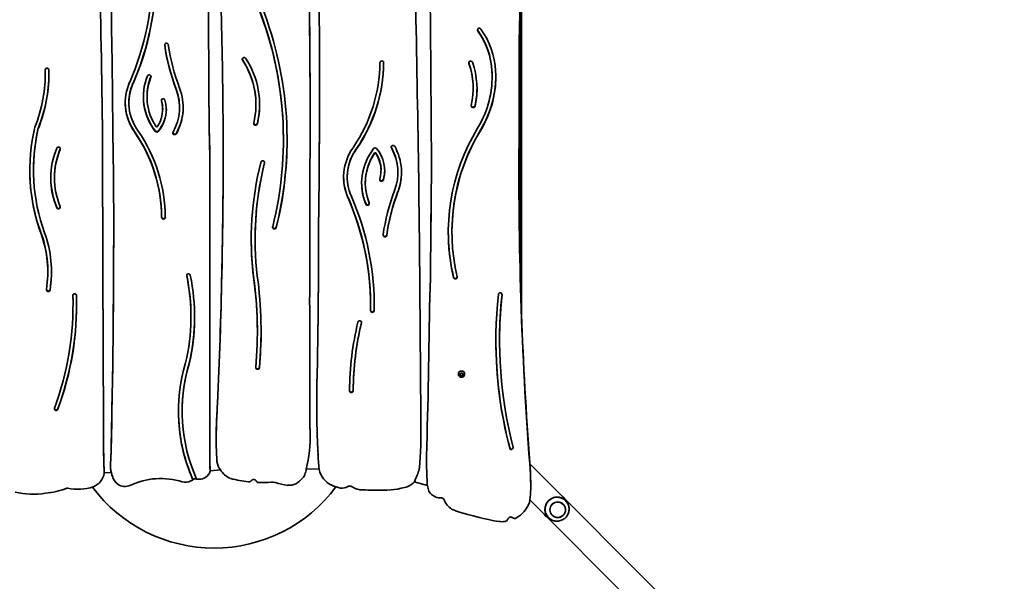
# Model space of a CAD drawing. Units: millimetres. Extents: x -2797 to 3244, y -2738 to 2797.
# Drawn here: x -36 to 1604, y -473 to 462 of the extents above; entities that cross this region are included whole.
import ezdxf

# ---------------------------------------------------------------- set-up
doc = ezdxf.new("R2010")
doc.units = ezdxf.units.MM
doc.layers.add('Widoczne (ISO)', color=7, linetype='Continuous', lineweight=35)
doc.layers.add('Widoczne wąskie (ISO)', color=7, linetype='Continuous', lineweight=25)

msp = doc.modelspace()

# ---------------------------------------------------------------- linework, layer by layer
at = {"layer": 'Widoczne (ISO)'}
for p, q in [((800, -33.2), (800, 580.1)), ((6.6, 379), (6.6, 378.3)), ((6.7, 373.3), (6.7, 372.5)), ((751, 368), (751, 367.2)), ((719.6, 348.4), (719.6, 347.6)), ((176.2, 334.5), (176.2, 333.7)), ((146.1, 324.5), (146.1, 323.8)), ((202.3, 313.4), (202.3, 312.6)), ((230.3, 316.8), (230.3, 316.1)), ((357.5, 321.6), (357.5, 320.8)), ((722.6, 319.7), (722.6, 318.9)), ((447.8, 303.2), (447.8, 302.4)), ((-4.8, 282.1), (-4.8, 281.4)), ((279.6, 287.3), (279.6, 286.6)), ((796.1, 290.3), (796.1, 286.7)), ((403.4, 263.2), (403.4, 262.4)), ((519.5, 249.2), (520.1, 250.1)), ((524.5, 246.7), (525.2, 247.7)), ((525.2, 246.9), (524.5, 246)), ((372.1, 224.3), (372.1, 223.5)), ((-12.9, 212.5), (-12.9, 211.7)), ((22.1, 199.3), (22.1, 198.6)), ((280.9, 210.4), (280.9, 209.6)), ((509.7, 200.6), (509.7, 199.9)), ((565.9, 211.8), (565.9, 211)), ((594, 208.3), (594, 207.6)), ((539.9, 190.7), (539.9, 189.9)), ((462, 128.1), (462, 127.3)), ((684.1, 109), (684.1, 108.2)), ((356.2, 96.8), (356.2, 96)), ((11, 43), (11, 42.2)), ((353.5, 34.7), (353.5, 34)), ((647, 0), (648, 18.1)), ((648, 17.3), (647, -0.7)), ((648, 18.1), (648, 17.3)), ((647, 0), (647, -0.7)), ((53.1, -12.1), (53.1, -12.9)), ((548.5, -14.2), (548.5, -15)), ((249.4, -32.1), (249.4, -32.9)), ((360, -56.6), (360, -57.4)), ((763.4, -70.9), (763.4, -71.7)), ((246.4, -110.1), (246.4, -110.9)), ((363.3, -116.8), (363.3, -117.6)), ((694.7, -128.2), (694.7, -128)), ((698, -128.8), (697.5, -127.8)), ((697.5, -129.9), (698, -128.8)), ((698, -128.3), (697.6, -127.4)), ((699, -130), (697.6, -129.8)), ((697.8, -127.3), (699, -127.2)), ((699, -130.5), (697.8, -130.3)), ((698, -128.8), (698, -128.3)), ((700, -131.2), (699, -130)), ((699, -130.5), (699, -130)), ((699.7, -131.4), (699, -130.5)), ((699.1, -127), (699.7, -126.3)), ((699.1, -127), (699.1, -127)), ((701, -130), (700, -131.2)), ((700.2, -126.3), (701, -127.2)), ((701, -130.5), (700.2, -131.4)), ((701, -127.2), (702.2, -127.3)), ((702.4, -129.8), (701, -130)), ((701, -130.5), (701, -130)), ((702.2, -130.3), (701, -130.5)), ((702.4, -127.4), (702, -128.3)), ((702.4, -127.8), (702, -128.8)), ((702, -128.8), (702, -128.3)), ((702, -128.8), (702.4, -129.9)), ((705.2, -128.2), (705.2, -128)), ((700, -131.7), (700, -131.2)), ((293.8, -176.2), (293.8, -177)), ((458.8, -179.8), (458.8, -180.6)), ((234.7, -189.7), (234.7, -190.4)), ((103.7, -196.9), (103.7, -197.7)), ((447.5, -213.1), (447.5, -213.9)), ((447.5, -213.1), (447.8, -224.4)), ((447.8, -225.1), (447.5, -213.9)), ((291.5, -233.6), (291.5, -234.4)), ((447.9, -232.1), (447.9, -232.9)), ((632.4, -239.6), (632.4, -240.4)), ((115.5, -278.6), (116.4, -255.3)), ((116.4, -256.1), (115.5, -279.3)), ((780.3, -251.1), (780.3, -251.9)), ((104.2, -268.6), (104.4, -276.5)), ((104.4, -277.3), (104.2, -269.3)), ((281, -267.2), (281, -268)), ((461.4, -268.5), (462.2, -281.5)), ((629.8, -283.7), (631.1, -266.8)), ((641.6, -264.5), (641.6, -265.3)), ((1534.7, -998.5), (813.9, -277.7)), ((104.9, -292.3), (116.7, -292)), ((104.9, -292.3), (104.9, -293)), ((115.5, -280.7), (115.5, -281.5)), ((281.2, -287.5), (281.2, -288.3)), ((281.2, -289), (298.4, -287.5)), ((281.2, -288.5), (281.2, -289.2)), ((441.6, -285.6), (462.9, -286.4)), ((814.9, -290.9), (814.9, -294.5)), ((252.6, -303.7), (252.6, -304.4)), ((621.4, -307.2), (643.2, -313.5)), ((815.1, -302.5), (815.1, -306.2)), ((815.3, -311.2), (815.3, -314.8)), ((813.7, -337.5), (1504.7, -1028.5)), ((873.3, -338.8), (872.7, -338.2)), ((683.5, -352.8), (686.3, -354.1)), ((845, -367.1), (844.4, -366.5))]:
    msp.add_line(p, q, dxfattribs=at)
msp.add_arc((288, -164.8), 253, 216.7806, 323.3195, dxfattribs=at)
for centre, major_axis, ratio, start_param, end_param in [((-76721.3, -202.3), (77372.5, 0), 0.965926, 0.005656, 0.012224), ((7619.1, 352.3), (-6823.3, 0), 0.965926, 6.236742, 6.293137), ((-104408.4, -1171.4), (104521.2, 0), 0.965926, 0.014449, 0.017391), ((-104408.4, -1172.2), (104521.2, 0), 0.965926, 0.014449, 0.017396), ((-297.6, 538.6), (482.6, 0), 0.965926, 5.885615, 6.299007), ((-297.6, 538.6), (488.7, 0), 0.965926, 5.885404, 6.298902), ((-297.6, 539.4), (488.7, 0), 0.965926, 5.885404, 6.282363), ((-15036.2, 303.2), (15484, 0), 0.965926, 0, 0.014996), ((-15036.2, 302.4), (15484, 0), 0.965926, 6.276368, 6.298181), ((-17068, 174.1), (17187.5, 0), 0.965926, 0.006774, 0.02029), ((-18680.9, 356.9), (19144.4, 0), 0.965926, 6.275452, 6.290713), ((-56623.6, -567.1), (57257.7, 0), 0.965926, 0.014135, 0.019272), ((-56623.6, -567.9), (57257.7, 0), 0.965926, 0.014135, 0.019275), ((246882.7, 1699), (-246607.4, 0), 0.965926, 0.005124, 0.005926), ((246882.7, 1698.2), (-246607.4, 0), 0.965926, 0.005122, 0.005926), ((-10110.1, 224.4), (10413.2, 0), 0.965926, 0.006181, 0.026186), ((-236.1, 263.2), (639.5, 0), 0.965926, 0, 0.360303), ((-236.1, 262.4), (639.5, 0), 0.965926, 6.045921, 6.643489), ((-236.1, 262.4), (645.6, 0), 0.965926, 6.045921, 6.643557), ((729.5, 445), (-3.05, 0), 0.965926, 3.750897, 6.892489), ((729.5, 445.8), (-3.05, 0), 0.965926, 0.132163, 0.609304), ((617.7, 370.4), (133.2, 0), 0.965926, 0.053335, 0.609304), ((617.7, 369.7), (133.2, 0), 0.965926, 0.053335, 0.609304), ((617.7, 369.7), (139.3, 0), 0.965926, 0.053371, 0.609304), ((208.7, 420.3), (-3.05, 0), 0.965926, 3.280148, 6.421741), ((208.7, 421.1), (-3.05, 0), 0.965926, 0.132163, 0.138556), ((573.1, 470.1), (-371, 0), 0.965926, 0.138556, 0.351425), ((573.1, 469.4), (-371, 0), 0.965926, 0.138556, 0.351425), ((573.1, 469.4), (-364.9, 0), 0.965926, 0.138556, 0.351425), ((337.8, 396.4), (-3.05, 0), 0.965926, 3.708194, 6.849787), ((337.8, 397.2), (-3.05, 0), 0.965926, 0.132163, 0.566601), ((214.7, 321.6), (142.9, 0), 0.965926, 0, 0.566601), ((214.7, 320.8), (142.9, 0), 0.965926, 6.058596, 6.849787), ((214.7, 320.8), (149, 0), 0.965926, 6.058596, 6.849787), ((567.3, 390.7), (-3.05, 0), 0.965926, 3.134053, 6.275646), ((-249.1, 372.5), (255.8, 0), 0.965926, 5.912871, 6.306782), ((-249.1, 372.5), (261.9, 0), 0.965926, 5.914588, 6.307874), ((9.7, 378.7), (-3.06, 0), 0.965926, 3.16519, 6.400469), ((-249.1, 373.3), (255.8, 0), 0.965926, 0, 0.023307), ((295.7, 392.7), (268.5, 0), 0.965926, 5.701447, 6.275646), ((295.7, 393.4), (274.6, 0), 0.965926, 5.701423, 6.273455), ((295.7, 392.7), (274.6, 0), 0.965926, 5.701423, 6.275646), ((715.2, 390.4), (-3.15, 0), 0.965926, 3.479632, 6.621225), ((715.2, 391.1), (-3.15, 0), 0.965926, 0.127835, 0.338039), ((589.3, 348.4), (130.2, 0), 0.965926, 0, 0.338039), ((589.3, 347.6), (130.2, 0), 0.965926, 6.057426, 6.621225), ((589.3, 347.6), (136.5, 0), 0.965926, 6.063325, 6.621225), ((575.9, 368), (175.1, 0), 0.965926, 0, 0.054962), ((-249.1, 373.3), (261.9, 0), 0.965926, 5.914588, 6.28165), ((269.2, 333.7), (-99.1, 0), 0.965926, 5.911352, 6.928213), ((269.2, 333.7), (-93, 0), 0.965926, 5.911352, 6.868649), ((269.2, 334.5), (-93, 0), 0.965926, 5.911352, 6.283185), ((179.8, 367.4), (-3.05, 0), 0.965926, 2.76976, 5.911352), ((179.8, 368.2), (3.05, 0), 0.965926, 5.911352, 6.151023), ((575.9, 367.2), (175.1, 0), 0.965926, 5.751265, 6.338147), ((575.9, 367.2), (181.2, 0), 0.965926, 5.751265, 6.33812), ((575.9, 368), (181.2, 0), 0.965926, 5.751265, 6.280967), ((230.3, 323.8), (-90.3, 0), 0.965926, 5.878469, 6.873658), ((230.2, 323.8), (-84.2, 0), 0.965926, 5.878215, 6.899929), ((230.2, 324.5), (-84.2, 0), 0.965926, 5.878215, 6.283185), ((140.2, 316.1), (90.1, 0), 0.965926, 5.79333, 6.634611), ((140.2, 316.8), (90.1, 0), 0.965926, 0, 0.351425), ((140.2, 316.1), (96.2, 0), 0.965926, 5.79333, 6.634611), ((-18680.9, 357.6), (19144.4, 0), 0.965926, 6.275452, 6.283164), ((589.3, 348.4), (136.5, 0), 0.965926, 6.063325, 6.280241), ((7619.1, 355.9), (-6823.3, 0), 0.965926, 0.000275, 0.009951), ((269.2, 334.5), (-99.1, 0), 0.965926, 0.004057, 0.645028), ((148.7, 312.6), (59.7, 0), 0.965926, 5.595544, 6.562095), ((203.2, 327.7), (-3.05, 0), 0.965926, 3.420502, 6.562095), ((203.2, 328.5), (-3.05, 0), 0.965926, 0.132163, 0.278909), ((230.3, 324.6), (-90.3, 0), 0.965926, 0.004452, 0.590473), ((148.7, 312.6), (53.6, 0), 0.965926, 5.698158, 6.562095), ((148.7, 313.4), (59.7, 0), 0.965926, 5.595544, 6.27645), ((148.7, 313.4), (53.6, 0), 0.965926, 0, 0.278909), ((140.2, 316.8), (96.2, 0), 0.965926, 5.79333, 6.279007), ((214.7, 321.6), (149, 0), 0.965926, 6.058596, 6.280487), ((719.4, 318.8), (3.2, 0), 0.965926, 2.915833, 6.31163), ((719.4, 319.6), (-3.2, 0), 0.965926, 0.125818, 3.113148), ((312.6, 211.7), (-331.6, 0), 0.965926, 6.058464, 6.621204), ((312.6, 211.7), (-325.5, 0), 0.965926, 6.059816, 6.621204), ((312.6, 212.5), (-325.5, 0), 0.965926, 6.059816, 6.283185), ((-104417.3, -330.8), (104521.2, 0), 0.965926, 0.005829, 0.006123), ((-104417.3, -331.6), (104521.2, 0), 0.965926, 0.005829, 0.006123), ((-23036.6, -77.3), (23158.8, 0), 0.965926, 0.012026, 0.016267), ((192.6, 284.6), (1, 0), 0.965926, 3.727057, 5.698158), ((-2218, 210.4), (2498.9, 0), 0.965926, 0, 0.031887), ((-2218, 209.6), (2498.9, 0), 0.965926, 6.275752, 6.315072), ((-10110, 204), (10413.2, 0), 0.965926, 0.005253, 0.008211), ((356.9, 289.4), (3.05, 0), 0.965926, 2.917003, 6.058596), ((356.9, 290.2), (-3.05, 0), 0.965926, 0.132163, 2.917003), ((1031.6, 108.2), (-353.6, 0), 0.965926, 5.751265, 6.506416), ((1031.6, 109), (-347.5, 0), 0.965926, 5.751265, 6.283185), ((7618.9, 205.9), (-6823.3, 0), 0.965926, 6.270923, 6.275455), ((-67.9, 131.8), (268.5, 0), 0.965926, 0.00754, 0.589802), ((-67.9, 131), (268.5, 0), 0.965926, 0.00754, 0.589802), ((-67.9, 131), (274.6, 0), 0.965926, 0.00754, 0.581762), ((192.5, 278.7), (3.05, 0), 0.965926, 3.78662, 5.595544), ((192.5, 277.9), (-3.05, 0), 0.965926, 0.645028, 2.453952), ((222.4, 273.7), (-3.05, 0), 0.965926, 5.79333, 8.934922), ((222.4, 274.5), (-3.05, 0), 0.965926, 0.132163, 2.651737), ((-236.1, 263.2), (645.6, 0), 0.965926, 6.045921, 6.282563), ((1031.6, 108.2), (-347.5, 0), 0.965926, 5.751265, 6.506416), ((155.5, 198.6), (-139.5, 0), 0.965926, 5.905056, 6.661314), ((155.5, 198.6), (-133.4, 0), 0.965926, 5.905056, 6.661314), ((155.5, 199.3), (-133.4, 0), 0.965926, 5.905056, 6.283185), ((28.7, 247.2), (-3.05, 0), 0.965926, 2.763464, 5.905056), ((28.7, 248), (3.05, 0), 0.965926, 5.905056, 6.151023), ((143264.6, 500.6), (-143162.7, 0), 0.965926, 0.001757, 0.005044), ((143264.6, 499.8), (-143162.7, 0), 0.965926, 0.001757, 0.005044), ((-10110.1, 249.5), (10413.2, 0), 0.965926, 6.240767, 6.283911), ((-10110.1, 250.3), (10413.2, 0), 0.965926, 6.240767, 6.283147), ((593.9, 199.9), (-90.3, 0), 0.965926, 5.692713, 6.687902), ((295.7, 392.7), (268.5, 0), 0.965926, 5.693383, 5.697157), ((295.7, 393.4), (274.6, 0), 0.965926, 5.693375, 5.697181), ((632.8, 189.9), (-99.1, 0), 0.965926, 5.638158, 6.655018), ((556.1, 245.7), (3.05, 0), 0.965926, 0.687641, 2.496565), ((512.4, 211), (59.7, 0), 0.965926, 6.004276, 6.970826), ((586.1, 249.9), (-3.05, 0), 0.965926, 3.631448, 6.773041), ((586.1, 250.7), (-3.05, 0), 0.965926, 0.132163, 0.489856), ((503.9, 208.3), (90.1, 0), 0.965926, 0, 0.489856), ((503.9, 207.6), (90.1, 0), 0.965926, 5.93176, 6.773041), ((503.9, 207.6), (96.2, 0), 0.965926, 5.93176, 6.773041), ((7618.9, 201.8), (-6823.3, 0), 0.965926, 6.274841, 6.35857), ((593.9, 199.9), (-84.2, 0), 0.965926, 5.692689, 6.688155), ((593.9, 200.6), (-84.2, 0), 0.965926, 5.692689, 6.283185), ((295.7, 392.7), (-274.6, 0), 0.965926, 2.551783, 2.555588), ((632.8, 189.9), (-93, 0), 0.965926, 5.697721, 6.655018), ((632.8, 190.7), (-93, 0), 0.965926, 5.697721, 6.283185), ((556.2, 239.8), (1, 0), 0.965926, 0.585027, 2.556129), ((556.2, 239), (-1, 0), 0.965926, 3.72662, 5.697721), ((512.4, 211.8), (53.6, 0), 0.965926, 0, 0.585027), ((512.4, 211), (53.6, 0), 0.965926, 6.004276, 6.868212), ((912.2, 96), (-562.4, 0), 0.965926, 6.04429, 6.397701), ((912.2, 96), (-556, 0), 0.965926, 6.043528, 6.397187), ((912.2, 96.8), (-556, 0), 0.965926, 6.043528, 6.283185), ((368.9, 224), (-3.22, 0), 0.965926, 2.968691, 6.110032), ((368.9, 224.8), (3.22, 0), 0.965926, 6.110284, 6.158002), ((-13876.6, 321.1), (14340, 0), 0.965926, 6.269246, 6.275496), ((-13876.6, 320.4), (14340, 0), 0.965926, 6.269246, 6.275496), ((-68189.4, -563.6), (68822.6, 0), 0.965926, 0.004874, 0.011707), ((-68189.4, -564.4), (68822.6, 0), 0.965926, 0.004874, 0.011707), ((-76720, 824.7), (77372.5, 0), 0.965926, 6.272393, 6.275107), ((-76720, 823.9), (77372.5, 0), 0.965926, 6.272393, 6.275111), ((312.6, 212.5), (-331.6, 0), 0.965926, 0.001212, 0.338018), ((155.5, 199.3), (-139.5, 0), 0.965926, 0.002881, 0.378129), ((59130.1, -6.7), (-58683, 0), 0.965926, 6.27953, 6.28684), ((593.9, 200.6), (-90.3, 0), 0.965926, 0.004452, 0.404716), ((512.4, 211.8), (59.7, 0), 0.965926, 6.004276, 6.27645), ((503.9, 208.3), (96.2, 0), 0.965926, 5.93176, 6.279007), ((7618.9, 205.5), (-6823.3, 0), 0.965926, 0.000275, 0.075384), ((-17066.8, 116.1), (17187.5, 0), 0.965926, 6.260763, 6.287735), ((246888.2, 46.9), (-246607.4, 0), 0.965926, 6.282577, 6.284507), ((632.8, 190.7), (-99.1, 0), 0.965926, 0.004057, 0.371833), ((566.8, 195.9), (3.05, 0), 0.965926, 2.862683, 6.004276), ((566.8, 196.7), (-3.05, 0), 0.965926, 0.132163, 2.862683), ((66, -14.2), (482.6, 0), 0.965926, 0, 0.39757), ((66, -15), (482.6, 0), 0.965926, 6.267317, 6.680756), ((66, -15), (488.7, 0), 0.965926, 6.267317, 6.680801), ((936.8, 54.2), (-371, 0), 0.965926, 5.93176, 6.14463), ((936.8, 55), (-364.9, 0), 0.965926, 5.93176, 6.14463), ((936.8, 54.2), (-364.9, 0), 0.965926, 5.93176, 6.14463), ((28.7, 149.9), (3.05, 0), 0.965926, 3.519721, 6.661314), ((28.7, 150.7), (-3.05, 0), 0.965926, 0.378129, 3.00943), ((543.4, 156.2), (3.05, 0), 0.965926, 3.513426, 6.655018), ((543.4, 157), (-3.05, 0), 0.965926, 0.371833, 3.00943), ((203.7, 133.7), (-3.05, 0), 0.965926, 0.00754, 3.082741), ((203.7, 133), (3.05, 0), 0.965926, 3.149132, 6.290725), ((-17066.8, 116.9), (17187.5, 0), 0.965926, 6.260763, 6.283162), ((388.4, 116.6), (3.05, 0), 0.965926, 2.904328, 6.045921), ((388.4, 117.3), (-3.05, 0), 0.965926, 0.132163, 2.904328), ((-13878, 123), (14340, 0), 0.965926, 6.262469, 6.283497), ((-13878, 123.8), (14340, 0), 0.965926, 6.262469, 6.283157), ((-186.7, 43), (197.7, 0), 0.965926, 0, 0.338018), ((-186.7, 42.2), (197.7, 0), 0.965926, 6.129541, 6.621204), ((-186.7, 42.2), (203.8, 0), 0.965926, 6.129541, 6.621204), ((572.4, 103.3), (3.05, 0), 0.965926, 3.003037, 6.14463), ((572.4, 104.1), (-3.05, 0), 0.965926, 0.132163, 3.003037), ((1031.6, 109), (-353.6, 0), 0.965926, 0.001137, 0.223231), ((912.2, 96.8), (-562.4, 0), 0.965926, 0.000715, 0.114516), ((-186.7, 43), (203.8, 0), 0.965926, 6.129541, 6.281213), ((-105.3, -32.9), (354.7, 0), 0.965926, 6.057909, 6.484264), ((245.3, 36.1), (-3.05, 0), 0.965926, 3.342671, 6.484264), ((245.3, 36.9), (-3.05, 0), 0.965926, 0.132163, 0.201078), ((-105.3, -32.1), (354.7, 0), 0.965926, 0, 0.201078), ((-105.3, -32.9), (360.8, 0), 0.965926, 6.057427, 6.484264), ((246888.2, 47.7), (-246607.4, 0), 0.965926, 0.000002, 0.001322), ((-332.8, -56.6), (692.8, 0), 0.965926, 0, 0.13692), ((-332.8, -57.4), (692.8, 0), 0.965926, 6.194178, 6.420106), ((-333, -56.1), (699.2, 0), 0.965926, 6.192118, 6.418464), ((1556.1, -1049.9), (-1087.6, -1087.6), 0.999366, 0.000001, 3.141593), ((689.7, 33.3), (3.05, 0), 0.965926, 3.364824, 6.506416), ((689.7, 34.1), (-3.05, 0), 0.965926, 0.223231, 3.00943), ((11.7, 12.5), (3.05, 0), 0.965926, 2.987948, 6.129541), ((11.7, 13.3), (-3.05, 0), 0.965926, 0.132163, 2.987948), ((-474.8, -12.9), (527.8, 0), 0.965926, 5.939273, 6.314216), ((-474.8, -12.9), (533.7, 0), 0.965926, 5.939273, 6.314216), ((55.7, 3), (-2.94, 0), 0.965926, 3.172623, 6.314216), ((-474.8, -12.1), (527.8, 0), 0.965926, 0, 0.030229), ((-15051.7, 162.9), (15699.6, 0), 0.965926, 6.255, 6.272447), ((1527, -71.7), (-769.7, 0), 0.965926, 6.180167, 6.527961), ((1527, -71.7), (-763.6, 0), 0.965926, 6.180167, 6.527419), ((764.4, 4.5), (-3.02, 0), 0.965926, 3.038575, 6.180167), ((1527, -70.9), (-763.6, 0), 0.965926, 6.180296, 6.283185), ((-474.8, -12.1), (533.7, 0), 0.965926, 5.939273, 6.282432), ((59130.1, -6), (-58683, 0), 0.965926, 0.000007, 0.003655), ((66, -14.2), (488.7, 0), 0.965926, 6.267317, 6.282363), ((-15051.7, 162.1), (15699.6, 0), 0.965926, 6.255, 6.272447), ((-105.3, -32.1), (360.8, 0), 0.965926, 6.057427, 6.282071), ((551.5, -22.4), (3.05, 0), 0.965926, 3.125725, 6.267317), ((551.5, -21.6), (-3.05, 0), 0.965926, 0.074574, 3.125725), ((1044.4, -157.8), (-530.8, 0), 0.965926, 6.054022, 6.279361), ((1044.4, -157), (-524.7, 0), 0.965926, 6.054022, 6.279722), ((1044.4, -157.8), (-524.7, 0), 0.965926, 6.054022, 6.279722), ((530.4, -42), (-3.05, 0), 0.965926, 2.912433, 6.054025), ((530.4, -41.2), (3.05, 0), 0.965926, 6.054025, 6.151024), ((-333, -55.4), (699.2, 0), 0.965926, 6.192118, 6.28261), ((1527, -70.9), (-769.7, 0), 0.965926, 0.000522, 0.244776), ((530.1, -190.4), (-301.5, 0), 0.965926, 6.001381, 6.685402), ((530.1, -190.4), (-295.4, 0), 0.965926, 6.000803, 6.689149), ((530.1, -189.7), (-295.4, 0), 0.965926, 6.000803, 6.283185), ((360.3, -117.1), (3.07, 0), 0.965926, 3.052585, 6.133976), ((360.3, -116.3), (-3.07, 0), 0.965926, 0.127054, 2.992383), ((700, -128), (-5.25, 0), 0.965926, 3.141593, 6.283185), ((699, -127), (0.189, 0), 0.965926, 4.856587, 6.374189), ((2063.3, -180.6), (-1604.5, 0), 0.965926, 6.272457, 6.321221), ((2063.3, -179.8), (-1604.5, 0), 0.965926, 6.272457, 6.283185), ((516.6, -156), (3.05, 0), 0.965926, 3.075448, 6.279722), ((516.6, -155.2), (-3.05, 0), 0.965926, 0.073554, 3.138129), ((1071, -234.4), (-779.5, 0), 0.965926, 6.206884, 6.334922), ((1071, -233.6), (-779.5, 0), 0.965926, 6.206884, 6.283185), ((24.9, -185.8), (2.94, 0), 0.965926, 2.79768, 5.939273), ((24.9, -185), (-2.94, 0), 0.965926, 0.13736, 2.79768), ((530.1, -189.7), (-301.5, 0), 0.965926, 0.001333, 0.402217), ((2159.1, -221), (-2055.5, 0), 0.965926, 6.271458, 6.30755), ((2159.1, -220.2), (-2055.5, 0), 0.965926, 0.000196, 0.024364), ((208.2, -232.9), (239.7, 0), 0.965926, 6.050099, 6.316558), ((208.2, -232.1), (239.7, 0), 0.965926, 0, 0.033373), ((2063.3, -180.6), (-1604.5, 0), 0.965926, 0.038036, 0.052204), ((-112, -221.3), (744.6, 0), 0.965926, 6.219874, 6.256602), ((257.8, -276.1), (203.7, 0), 0.965926, 0.03844, 0.074394), ((783.1, -250.7), (3.04, 0), 0.965926, 3.56506, 6.486304), ((783.1, -249.9), (3.04, 0), 0.965926, 3.56506, 6.150628), ((-441, -298.8), (545.8, 0), 0.965926, 0.012472, 0.042378), ((-441, -299.6), (545.8, 0), 0.965926, 0.012472, 0.042378), ((167.6, -280.7), (-52.2, 0), 0.965926, 6.240233, 6.283185), ((954.3, -272), (-673.3, 0), 0.965926, 6.276977, 6.308218), ((954.3, -271.2), (-673.3, 0), 0.965926, 0.000597, 0.025033), ((328.1, -267.9), (-36, 0), 0.965926, 0.157745, 0.625086), ((1475.1, -264.4), (-833.5, 0), 0.965926, 0.001093, 0.048608), ((74.4, -288.7), (30.8, 0), 0.965926, 5.118506, 6.135026), ((167.6, -281.5), (-52.2, 0), 0.965926, 6.240233, 6.289333), ((166.2, -281.5), (-50.8, 0), 0.965926, 0.00713, 0.088008), ((792.7, -184), (-685.2, 0), 0.965926, 0.154308, 0.165054), ((170.1, -281), (-54.6, 0), 0.965926, 0.224614, 0.367376), ((263.6, -285.6), (18.2, 0), 0.965926, 4.623947, 6.044308), ((261.5, -288.5), (19.8, 0), 0.965926, 0, 0.048793), ((261.5, -289.2), (19.8, 0), 0.965926, 6.25528, 6.331979), ((333, -265.9), (41.2, 0), 0.965926, 3.736745, 3.982435), ((420.2, -288.8), (20, 0), 0.965926, 5.602058, 5.952399), ((381.2, -276), (61.2, 0), 0.965926, 5.954539, 6.106842), ((262.1, -311.5), (202.5, 0), 0.965926, 0.124649, 0.153513), ((501.7, -279.1), (-39.6, 0), 0.965926, 0.212979, 1.105236), ((550.8, -270.3), (80.2, 0), 0.965926, 5.833821, 6.109699), ((475.3, -302.5), (339.8, 0), 0.965926, 0, 0.035369), ((475.3, -306.2), (339.8, 0), 0.965926, 6.282021, 6.318554), ((147.8, -289.3), (-30.8, 0), 0.965926, 0.368986, 0.848322), ((139.5, -294.8), (21.1, 0), 0.965926, 4.106301, 5.137523), ((199.2, -413.9), (115.9, 0), 0.965926, 1.257649, 2.026767), ((240.5, -290.8), (18.1, 0), 0.965926, 4.399242, 5.226699), ((260.4, -324), (21.7, 0), 0.965926, 1.9368, 2.104269), ((258.4, -314.7), (12.8, 0), 0.965926, 1.575386, 2.038743), ((260.4, -324), (21.7, 0), 0.965926, 1.499844, 1.650284), ((320.9, -283.2), (20, 0), 0.965926, 3.834173, 4.439616), ((367.3, -123.3), (191.9, 0), 0.965926, 4.439616, 4.59766), ((345.9, -302.7), (5, 0), 0.965926, 4.59766, 5.692561), ((353.8, -308.5), (4.97, 0), 0.965926, 1.031837, 2.434719), ((353.7, -308.1), (4.7, 0), 0.965926, 0.482293, 0.984377), ((362.3, -303.8), (5, 0), 0.965926, 3.623885, 4.686039), ((367.3, -123.3), (191.9, 0), 0.965926, 4.686039, 4.794103), ((384.5, -327.3), (20, 0), 0.965926, 1.28795, 1.652511), ((446.6, -121.1), (202.4, 0), 0.965926, 4.429548, 4.530465), ((411.9, -285.1), (29.2, 0), 0.965926, 4.647784, 5.137214), ((400.6, -273.5), (45.1, 0), 0.965926, 5.254505, 5.602096), ((599.9, -290.9), (27.4, 0), 0.965926, 4.901623, 5.58949), ((601.3, -295.6), (23.4, 0), 0.965926, 5.711247, 5.901085), ((791.7, -300.9), (-149.1, 0), 0.965926, 0.017855, 0.092759), ((638.3, -314.8), (177, 0), 0.965926, 6.124994, 6.331582), ((638.3, -311.2), (177, 0), 0.965926, 0, 0.04837), ((-13.4, -204.2), (128.2, 0), 0.965926, 4.476511, 4.874131), ((-1.7, -218.8), (111.8, 0), 0.965926, 4.792982, 5.108169), ((43.3, -322.8), (5, 0), 0.965926, 1.369893, 1.966576), ((61.1, -238.2), (84.5, 0), 0.965926, 4.511485, 5.01835), ((512.4, -255), (66.7, 0), 0.965926, 4.27091, 4.503596), ((500.8, -300.7), (18.1, 0), 0.965926, 4.594399, 5.306192), ((513.7, -320.4), (6.12, 0), 0.965926, 1.009916, 2.05456), ((535.3, -290.8), (31.3, 0), 0.965926, 4.088998, 4.525891), ((559.7, 227.3), (568, 0), 0.965926, 4.659061, 4.710437), ((567.8, -181.2), (145.4, 0), 0.965926, 4.649186, 4.971782), ((675.8, -310.7), (-32.7, 0), 0.965926, 0.112076, 0.405938), ((665.8, -312.4), (23, 0), 0.965926, 3.650818, 4.292644), ((666.9, -302.5), (33, 0), 0.965926, 4.38788, 4.703988), ((666.6, -339.2), (5, 0), 0.965926, 0.297631, 1.562395), ((697.9, -329.9), (-27.7, 0), 0.965926, 0.297631, 1.023513), ((767, -327), (48.5, 0), 0.965926, 5.230507, 5.964225), ((859.1, -353), (-14.1, -14.1), 0.995049, 4.712389, 6.560387), ((859.1, -353), (14.1, 14.1), 0.995049, 6.005984, 7.853982), ((933.5, 259.6), (681.8, 0), 0.965926, 4.341384, 4.352798), ((848.4, 94.3), (492.1, 0), 0.965926, 4.392268, 4.537334), ((767, -327), (48.5, 0), 0.965926, 4.623901, 4.827535), ((772, -368.8), (5, 0), 0.965926, 4.827535, 6.009896), ((782.1, -371.5), (-5.48, 0), 0.965926, 4.048146, 6.009896), ((788.6, -363.6), (5, 0), 0.965926, 4.048146, 5.230507)]:
    msp.add_ellipse(centre, major_axis=major_axis, ratio=ratio, start_param=start_param, end_param=end_param, dxfattribs=at)
msp.add_ellipse((860.2, -354), major_axis=(-9.19, -9.19), ratio=0.995049, dxfattribs=at)
for points, knots in [([(705.2, -128.2), (705.2, -128.7), (705.1, -129.3), (704.8, -130.3), (704.5, -130.8), (703.9, -131.7), (703.5, -132.1), (702.6, -132.7), (702.1, -132.9), (701, -133.3), (700.4, -133.3), (699.3, -133.3), (698.7, -133.2), (697.7, -132.8), (697.2, -132.6), (696.3, -131.9), (695.9, -131.5), (695.3, -130.5), (695.1, -130), (694.8, -129.1), (694.7, -128.6), (694.7, -128.2)], [4.712389, 4.712389, 4.712389, 4.712389, 5.024193, 5.024193, 5.33763, 5.33763, 5.655282, 5.655282, 5.978029, 5.978029, 6.304762, 6.304762, 6.632861, 6.632861, 6.959177, 6.959177, 7.281183, 7.281183, 7.598018, 7.598018, 7.853982, 7.853982, 7.853982, 7.853982]), ([(844.4, -366.5), (843.5, -365.6), (842.7, -364.6), (841.2, -362.4), (840.6, -361.2), (839.7, -358.8), (839.4, -357.6), (839, -355.2), (838.9, -353.9), (839, -351.6), (839.1, -350.3), (839.7, -347.9), (840.1, -346.6), (841.1, -344.2), (841.8, -343), (843.3, -340.8), (844.2, -339.8), (845.1, -338.9)], [6.302138, 6.302138, 6.302138, 6.302138, 6.698632, 6.698632, 7.095126, 7.095126, 7.491621, 7.491621, 7.888115, 7.888115, 8.279388, 8.279388, 8.670661, 8.670661, 9.061934, 9.061934, 9.453207, 9.453207, 9.453207, 9.453207]), ([(845.1, -338.9), (846, -338), (847, -337.1), (849.2, -335.6), (850.4, -334.9), (852.8, -333.9), (854.1, -333.5), (856.5, -332.9), (857.8, -332.8), (860.1, -332.7), (861.4, -332.8), (863.8, -333.2), (865, -333.5), (867.4, -334.4), (868.6, -335), (870.8, -336.5), (871.8, -337.3), (872.7, -338.2)], [9.453207, 9.453207, 9.453207, 9.453207, 9.84448, 9.84448, 10.235753, 10.235753, 10.627026, 10.627026, 11.018299, 11.018299, 11.414793, 11.414793, 11.811287, 11.811287, 12.207781, 12.207781, 12.604276, 12.604276, 12.604276, 12.604276]), ([(849.4, -370.4), (851.3, -371.4), (853.3, -372.2), (857.5, -373), (859.6, -373), (863.9, -372.5), (865.9, -371.8), (869.8, -370), (871.5, -368.7), (874.6, -365.8), (875.9, -364), (877.8, -360.3), (878.5, -358.2), (879.2, -354), (879.2, -351.8), (878.5, -347.6), (877.8, -345.5), (876.8, -343.5), (876.7, -343.3), (876.6, -343.2)], [3.418794, 3.418794, 3.418794, 3.418794, 3.737461, 3.737461, 4.056883, 4.056883, 4.377291, 4.377291, 4.698527, 4.698527, 5.020103, 5.020103, 5.341391, 5.341391, 5.661879, 5.661879, 5.981376, 5.981376, 6.005984, 6.005984, 6.005984, 6.005984]), ([(871.6, -335.4), (871.5, -335.3), (871.5, -335.2), (871.3, -334.5), (871, -334), (870.3, -333), (869.9, -332.7), (868.9, -332.1), (868.5, -331.9), (868, -331.8), (868, -331.8), (868, -331.8)], [6.2216828, 6.2216828, 6.2216828, 6.2216828, 6.2311863, 6.2311863, 6.2724417, 6.2724417, 6.3065385, 6.3065385, 6.3419265, 6.3419265, 6.3446878, 6.3446878, 6.3446878, 6.3446878]), ([(851, -363.2), (852, -364.2), (853.1, -365), (855.6, -366.2), (856.9, -366.6), (859.6, -367), (861, -367), (863.8, -366.5), (865.1, -366), (867.5, -364.7), (868.6, -363.9), (870.5, -361.8), (871.3, -360.7), (872.5, -358.2), (872.9, -356.8), (873.2, -354.1), (873.2, -352.7), (872.6, -350), (872.1, -348.7), (870.9, -346.5), (870.2, -345.6), (869.4, -344.8)], [3.145208, 3.145208, 3.145208, 3.145208, 3.461357, 3.461357, 3.781168, 3.781168, 4.101102, 4.101102, 4.421183, 4.421183, 4.741379, 4.741379, 5.061611, 5.061611, 5.381791, 5.381791, 5.701846, 5.701846, 6.021754, 6.021754, 6.27957, 6.27957, 6.27957, 6.27957]), ([(838, -361.8), (838, -361.9), (838, -362), (838.2, -362.6), (838.5, -363.2), (839.3, -364.1), (839.7, -364.5), (840.6, -365.1), (841.1, -365.2), (841.5, -365.4), (841.6, -365.4), (841.6, -365.4)], [9.3632755, 9.3632755, 9.3632755, 9.3632755, 9.3729095, 9.3729095, 9.4141312, 9.4141312, 9.4482216, 9.4482216, 9.4836222, 9.4836222, 9.4862804, 9.4862804, 9.4862804, 9.4862804])]:
    msp.add_open_spline(points, degree=3, knots=knots, dxfattribs=at)
for points in [[(697.4, -127.4), (697.5, -127.4), (697.7, -127.4), (697.8, -127.3)], [(697.5, -127.8), (697.5, -127.6), (697.4, -127.5), (697.4, -127.4)], [(697.4, -130.3), (697.4, -130.2), (697.5, -130), (697.5, -129.9)], [(697.8, -130.3), (697.7, -130.3), (697.5, -130.3), (697.4, -130.3)], [(699.7, -126.3), (699.8, -126.2), (699.9, -126), (700, -125.9)], [(700, -125.9), (700.1, -126), (700.2, -126.2), (700.2, -126.3)], [(702.2, -127.3), (702.3, -127.4), (702.4, -127.4), (702.6, -127.4)], [(702.6, -130.3), (702.4, -130.3), (702.3, -130.3), (702.2, -130.3)], [(702.6, -127.4), (702.5, -127.5), (702.5, -127.6), (702.4, -127.8)], [(702.4, -129.9), (702.5, -130), (702.5, -130.2), (702.6, -130.3)], [(700, -131.7), (699.9, -131.6), (699.8, -131.5), (699.7, -131.4)], [(700.2, -131.4), (700.2, -131.5), (700.1, -131.6), (700, -131.7)]]:
    msp.add_open_spline(points, degree=3, dxfattribs=at)
at = {"layer": 'Widoczne wąskie (ISO)'}
for p, q in [((797, 479.3), (797, 68.4)), ((727, 444.1), (727, 443.3)), ((205.7, 420.7), (205.7, 419.9)), ((335.2, 395.6), (335.2, 394.8)), ((570.3, 390.7), (570.3, 390.7)), ((712.2, 390.1), (712.2, 389.4)), ((750.7, 377.3), (750.7, 376.5)), ((182.6, 367.1), (182.6, 366.3)), ((152.9, 356.6), (152.9, 355.8)), ((224.8, 346.8), (224.8, 346)), ((200.2, 327.7), (200.2, 326.9)), ((101.9, 287.3), (101.9, 286.5)), ((359.9, 289.5), (359.9, 288.7)), ((732.1, 279.3), (732.1, 278.5)), ((155.3, 276), (155.3, 275.2)), ((190, 276.9), (190, 276.2)), ((194.8, 276.8), (194.8, 276.1)), ((225.1, 273.1), (225.1, 272.3)), ((31.5, 246.9), (31.5, 246.1)), ((102.1, 257.6), (102.1, 256.8)), ((524.5, 246.7), (524.5, 246)), ((525.2, 247.7), (525.2, 246.9)), ((583.4, 249.3), (583.4, 248.5)), ((524, 245.9), (524, 245.1)), ((555.4, 240.3), (555.4, 239.6)), ((557, 240.3), (557, 239.6)), ((462.9, 214.6), (462.9, 213.9)), ((628.5, 214.6), (628.5, 213.9)), ((569.7, 195.9), (569.7, 195.1)), ((510.9, 166.3), (510.9, 165.5)), ((594.2, 176.3), (594.2, 175.6)), ((25.8, 149.6), (25.8, 148.8)), ((540.5, 155.9), (540.5, 155.2)), ((200.6, 133.7), (200.6, 132.9)), ((391.4, 116.7), (391.4, 115.9)), ((-0.2, 106.3), (-0.2, 105.5)), ((575.4, 103.7), (575.4, 102.9)), ((242.3, 36.3), (242.3, 35.5)), ((686.7, 33.4), (686.7, 32.6)), ((14.7, 12.8), (14.7, 12.1)), ((52.8, 3.1), (52.8, 2.9)), ((767.4, 4.8), (767.4, 4.2)), ((554.6, -21.7), (554.6, -22.4)), ((533.4, -41.8), (533.4, -42.6)), ((458.9, -163.2), (458.9, -163.9)), ((519.7, -155.2), (519.7, -156)), ((27.7, -185.9), (27.7, -186.7)), ((447.8, -224.4), (447.8, -225.1)), ((116.4, -255.3), (116.4, -256.1)), ((104.2, -268.6), (104.2, -269.3)), ((104.4, -276.5), (104.4, -277.3)), ((115.5, -278.6), (115.5, -279.3))]:
    msp.add_line(p, q, dxfattribs=at)
for centre, major_axis, start_param, end_param in [((700, -128.2), (5.25, 0), 0, 3.141593), ((700, -128.8), (-2.69, 0), 5.854138, 6.712232), ((700, -128.8), (2.69, 0), 1.665348, 2.523442), ((700, -128.8), (-2.69, 0), 0.618151, 1.476245), ((700, -128.8), (2.69, 0), 0.618151, 1.476245), ((700, -128.8), (-2.69, 0), 1.665348, 2.523442), ((700, -128.8), (2.69, 0), 5.854138, 6.712232)]:
    msp.add_ellipse(centre, major_axis=major_axis, ratio=0.965926, start_param=start_param, end_param=end_param, dxfattribs=at)
msp.add_ellipse((860.2, -354), major_axis=(8.96, 8.96), ratio=0.995049, dxfattribs=at)

doc.saveas('drawing.dxf')
